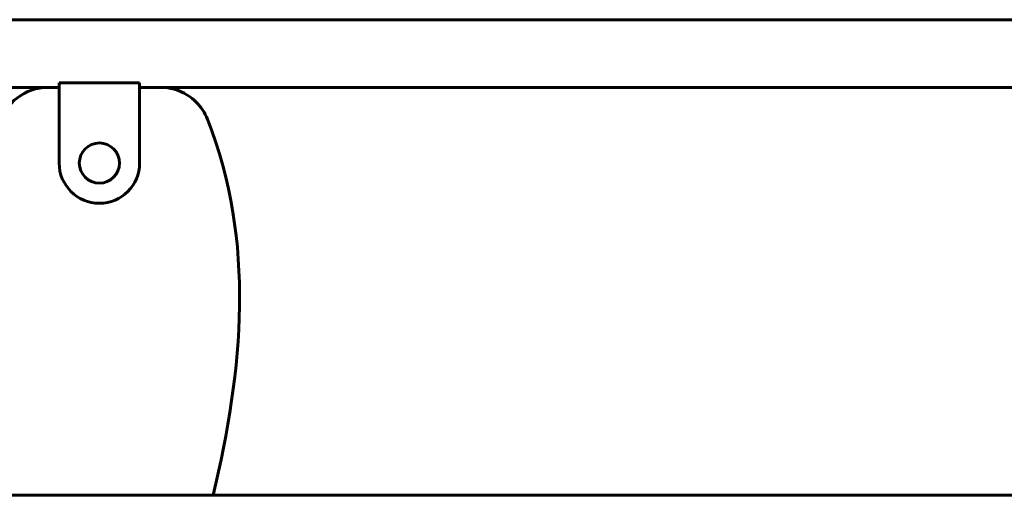
# Model space of a CAD drawing. Units: millimetres. Extents: x 4646 to 16007, y 1486 to 16020.
# Drawn here: x 12181 to 12670, y 14403 to 14640 of the extents above; entities that cross this region are included whole.
import ezdxf

# ---------------------------------------------------------------- set-up
doc = ezdxf.new("R2010")
doc.units = ezdxf.units.MM
doc.header["$LTSCALE"] = 100
doc.layers.add('Widoczne (ISO)', color=7, linetype='Continuous', lineweight=60)

msp = doc.modelspace()

# ---------------------------------------------------------------- linework, layer by layer
at = {"layer": 'Widoczne (ISO)'}
for p, q in [((12144.38, 14639.69), (12936.97, 14639.69)), ((12144.38, 14605.99), (12195.1, 14605.99)), ((12200.67, 14605.99), (12195.1, 14605.99)), ((12200.67, 14568.34), (12200.67, 14608.34)), ((12200.67, 14608.34), (12240.67, 14608.34)), ((12240.67, 14608.34), (12240.67, 14568.34)), ((12251.1, 14605.99), (12240.67, 14605.99)), ((12251.1, 14605.99), (12830.24, 14605.99)), ((13040.67, 14402.99), (12155.67, 14402.99))]:
    msp.add_line(p, q, dxfattribs=at)
msp.add_circle((12220.67, 14568.34), 10, dxfattribs=at)
for centre, radius, start, end in [((12195.1, 14580.99), 25, 90, 164.8372), ((12220.67, 14568.34), 20, 180, 0)]:
    msp.add_arc(centre, radius, start, end, dxfattribs=at)
msp.add_open_spline([(12251.1, 14605.99), (12254.36, 14605.99), (12257.58, 14605.36), (12263.61, 14602.88), (12266.35, 14601.07), (12269.91, 14597.56), (12271.02, 14596.21), (12272.94, 14593.29), (12273.74, 14591.74), (12274.38, 14590.12)], degree=3, knots=[0, 0, 0, 0, 0.976611, 0.976611, 1.953222, 1.953222, 2.476545, 2.476545, 2.999867, 2.999867, 2.999867, 2.999867], dxfattribs=at)
msp.add_open_spline([(12277.26, 14402.99), (12291.94, 14465.89), (12298.39, 14528.89), (12274.38, 14590.12)], degree=3, dxfattribs=at)

doc.saveas('drawing.dxf')
